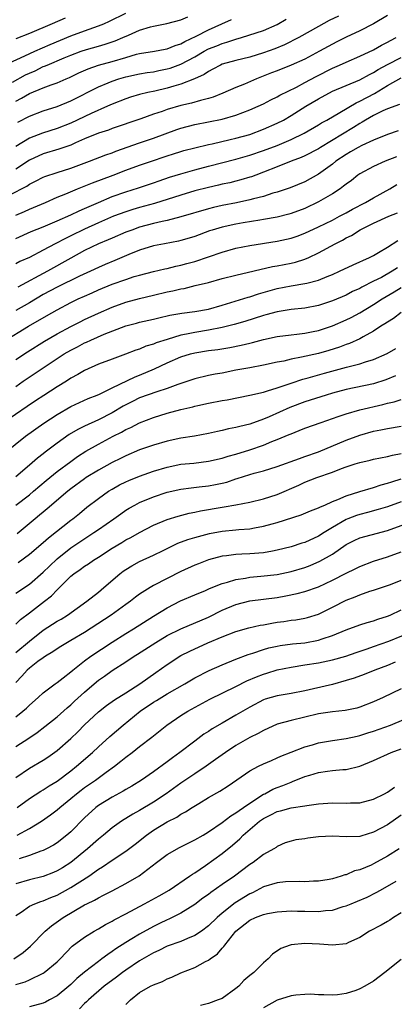
# Model space of a CAD drawing. Units: inches. Extents: x 2568000 to 2571000, y 1551000 to 1554000.
# Drawn here: x 2568964 to 2569018, y 1552082 to 1552226 of the extents above; entities that cross this region are included whole.
import ezdxf

# ---------------------------------------------------------------- set-up
doc = ezdxf.new("R2010")
doc.units = ezdxf.units.IN
doc.header["$MEASUREMENT"] = 0
doc.layers.add('LD25681551_2ft', color=181, linetype='Continuous')

msp = doc.modelspace()

# ---------------------------------------------------------------- linework, layer by layer
at = {"layer": 'LD25681551_2ft'}
for points, elevation in [([(2568959.72, 1552218.28), (2568964.34, 1552220.34), (2568965.76, 1552221), (2568968, 1552222), (2568971, 1552223.24), (2568973, 1552223.99), (2568975, 1552224.69), (2568975.79, 1552225), (2568976.64, 1552225.36), (2568979, 1552226.53)], 7996), ([(2568962.51, 1552216.51), (2568964.44, 1552217.56), (2568965, 1552217.83), (2568965.82, 1552218.18), (2568967, 1552218.77), (2568967.17, 1552218.83), (2568967.54, 1552219), (2568970.05, 1552220.05), (2568971, 1552220.43), (2568972.49, 1552221), (2568973.26, 1552221.26), (2568975, 1552221.77), (2568975.97, 1552222.03), (2568977.46, 1552222.54), (2568978.56, 1552223), (2568979.37, 1552223.37), (2568981, 1552224.07), (2568982.56, 1552224.56), (2568983, 1552224.67), (2568984.96, 1552225.04), (2568987, 1552225.58), (2568987.98, 1552226.02)], 7998), ([(2569017, 1552226.19), (2569014.99, 1552225.01), (2569013, 1552223.97), (2569011, 1552223.08), (2569009.64, 1552222.36), (2569009, 1552222.05), (2569007.12, 1552221), (2569005, 1552219.88), (2569003, 1552218.96), (2569001, 1552218.17), (2569000.15, 1552217.85), (2568997.97, 1552217), (2568996.24, 1552216.24), (2568995, 1552215.74), (2568993.09, 1552214.91), (2568991.67, 1552214.33), (2568991, 1552214.14), (2568989.85, 1552213.85), (2568988.54, 1552213.46), (2568987, 1552213.1), (2568985, 1552212.52), (2568984.25, 1552212.25), (2568983, 1552211.84), (2568981.19, 1552211.19), (2568977, 1552209.75), (2568976.46, 1552209.54), (2568975, 1552209.08), (2568973, 1552208.25), (2568971.68, 1552207.68), (2568971, 1552207.36), (2568969.24, 1552206.76), (2568967, 1552206.1), (2568965, 1552205.15), (2568963, 1552203.87)], 8006), ([(2569009.88, 1552226.12), (2569008.53, 1552225.47), (2569007, 1552224.63), (2569004.12, 1552223), (2569002.07, 1552221.93), (2569000.66, 1552221.34), (2568999, 1552220.77), (2568997, 1552220.17), (2568995, 1552219.65), (2568993, 1552219.11), (2568992.75, 1552219), (2568991.62, 1552218.38), (2568991, 1552218.08), (2568990.37, 1552217.63), (2568988.99, 1552217.01), (2568987, 1552216.24), (2568985.95, 1552215.95), (2568985, 1552215.65), (2568983.22, 1552215.22), (2568982.21, 1552215), (2568981, 1552214.7), (2568979.67, 1552214.33), (2568979, 1552214.1), (2568977, 1552213.31), (2568976.33, 1552213), (2568973.95, 1552211.95), (2568971, 1552210.55), (2568969, 1552209.77), (2568966.89, 1552209.11), (2568965, 1552208.35), (2568963, 1552207.16)], 8004), ([(2568970.16, 1552225.84), (2568968.29, 1552225), (2568965, 1552223.57), (2568963, 1552222.79)], 7994), ([(2568963, 1552213.75), (2568963.83, 1552214.17), (2568965, 1552214.86), (2568967, 1552215.7), (2568968.13, 1552216.13), (2568969, 1552216.42), (2568970.33, 1552217), (2568970.81, 1552217.19), (2568972.15, 1552217.85), (2568973.54, 1552218.46), (2568975.03, 1552218.97), (2568977, 1552219.52), (2568979, 1552220.12), (2568980.56, 1552220.56), (2568981, 1552220.67), (2568983.14, 1552221), (2568984.7, 1552221.3), (2568985, 1552221.35), (2568986.16, 1552221.84), (2568987, 1552222.09), (2568987.57, 1552222.43), (2568989.22, 1552223.22), (2568991, 1552224.14), (2568992.96, 1552225), (2568994.36, 1552225.64)], 8000), ([(2568963.3, 1552210.7), (2568965, 1552211.56), (2568967, 1552212.33), (2568969, 1552212.96), (2568971, 1552213.79), (2568975, 1552215.85), (2568976.43, 1552216.43), (2568977, 1552216.68), (2568977.97, 1552217), (2568979, 1552217.3), (2568981, 1552217.73), (2568982.09, 1552217.91), (2568983, 1552218.03), (2568983.79, 1552218.21), (2568985, 1552218.43), (2568985.44, 1552218.56), (2568987, 1552219.13), (2568989, 1552220.19), (2568990.38, 1552221), (2568991, 1552221.34), (2568992.2, 1552221.8), (2568993, 1552222.14), (2568993.69, 1552222.31), (2568995, 1552222.77), (2568995.8, 1552223), (2568999, 1552224.02), (2569001, 1552224.9), (2569002.31, 1552225.69)], 8002), ([(2568962.13, 1552200.13), (2568964.6, 1552201.4), (2568965, 1552201.67), (2568965.89, 1552202.11), (2568967, 1552202.71), (2568967.21, 1552202.79), (2568969, 1552203.39), (2568971, 1552204), (2568973.71, 1552205), (2568976.07, 1552205.93), (2568977, 1552206.25), (2568977.54, 1552206.46), (2568981, 1552207.68), (2568983, 1552208.36), (2568986.39, 1552209.61), (2568987, 1552209.81), (2568989, 1552210.33), (2568993, 1552211.15), (2568995, 1552211.72), (2568997, 1552212.47), (2568998.21, 1552213), (2568999, 1552213.37), (2569000.06, 1552213.94), (2569001, 1552214.39), (2569001.38, 1552214.62), (2569003.8, 1552215.8), (2569005, 1552216.44), (2569006.65, 1552217.35), (2569009, 1552218.55), (2569010.06, 1552219), (2569011, 1552219.43), (2569013, 1552220.28), (2569015, 1552221.23), (2569016.13, 1552221.87), (2569017, 1552222.31), (2569017.44, 1552222.56), (2569018.26, 1552223)], 8008), ([(2568963, 1552197.17), (2568964.29, 1552197.71), (2568965, 1552198.02), (2568967.31, 1552199), (2568969, 1552199.77), (2568970.28, 1552200.28), (2568971.98, 1552201), (2568974.13, 1552201.87), (2568977.14, 1552203), (2568979, 1552203.72), (2568981, 1552204.46), (2568983, 1552205.13), (2568984.42, 1552205.58), (2568985, 1552205.79), (2568985.93, 1552206.07), (2568987, 1552206.44), (2568987.44, 1552206.56), (2568989, 1552206.96), (2568991, 1552207.42), (2568991.52, 1552207.52), (2568994.15, 1552208.15), (2568995, 1552208.36), (2568997, 1552208.92), (2568999, 1552209.66), (2569001, 1552210.54), (2569001.89, 1552211), (2569003, 1552211.64), (2569005.16, 1552213), (2569007, 1552214.09), (2569009, 1552215.18), (2569011, 1552216.04), (2569013, 1552216.86), (2569014.38, 1552217.62), (2569015, 1552217.92), (2569015.66, 1552218.34), (2569017, 1552219.09), (2569019, 1552220.11)], 8010), ([(2568963, 1552193.75), (2568965.23, 1552194.77), (2568967, 1552195.48), (2568969, 1552196.32), (2568971, 1552197.2), (2568972.2, 1552197.8), (2568973, 1552198.14), (2568975, 1552199.03), (2568977, 1552199.86), (2568979, 1552200.58), (2568980.84, 1552201.16), (2568983, 1552201.88), (2568983.83, 1552202.17), (2568985.33, 1552202.67), (2568987, 1552203.17), (2568989, 1552203.75), (2568991, 1552204.3), (2568995, 1552205.33), (2568997, 1552205.89), (2568999, 1552206.55), (2569001, 1552207.31), (2569003, 1552208.17), (2569004.9, 1552209.1), (2569007, 1552210.31), (2569007.42, 1552210.58), (2569008.2, 1552211), (2569010.11, 1552212.11), (2569012.48, 1552213.52), (2569013, 1552213.74), (2569015.12, 1552214.88), (2569017, 1552216.02), (2569019, 1552217.13)], 8012), ([(2569018.75, 1552213.25), (2569017, 1552212.63), (2569016.33, 1552212.33), (2569015, 1552211.67), (2569013.82, 1552211), (2569013.32, 1552210.68), (2569013, 1552210.51), (2569012.09, 1552209.91), (2569007.28, 1552207), (2569007, 1552206.81), (2569005, 1552205.78), (2569004.47, 1552205.53), (2569003.02, 1552205), (2569001, 1552204.18), (2568999, 1552203.4), (2568997.9, 1552203), (2568997.25, 1552202.75), (2568997, 1552202.67), (2568995.72, 1552202.28), (2568995, 1552202.09), (2568994.12, 1552201.88), (2568993, 1552201.66), (2568992.47, 1552201.53), (2568991, 1552201.21), (2568989, 1552200.68), (2568987, 1552200.09), (2568983.14, 1552198.86), (2568981, 1552198.28), (2568980.01, 1552197.99), (2568979, 1552197.67), (2568977.21, 1552197), (2568975, 1552196.06), (2568973, 1552195.13), (2568971, 1552194.14), (2568970.22, 1552193.78), (2568968.72, 1552193), (2568967, 1552192.07), (2568965, 1552191.02), (2568963.6, 1552190.4), (2568963, 1552190.09)], 8014), ([(2569018.57, 1552209.43), (2569017, 1552208.9), (2569015, 1552208.07), (2569013.29, 1552207.29), (2569012.74, 1552207), (2569011.64, 1552206.36), (2569011, 1552206.01), (2569009.53, 1552205), (2569009, 1552204.56), (2569007, 1552203.12), (2569005, 1552202.03), (2569002.85, 1552201.15), (2569001, 1552200.52), (2569000.34, 1552200.34), (2568999, 1552199.9), (2568997.54, 1552199.54), (2568997, 1552199.38), (2568995.05, 1552198.95), (2568993, 1552198.56), (2568991.72, 1552198.28), (2568991, 1552198.09), (2568987, 1552196.93), (2568985, 1552196.4), (2568984.25, 1552196.25), (2568983, 1552195.94), (2568981, 1552195.4), (2568979.85, 1552195), (2568979, 1552194.67), (2568977, 1552193.83), (2568976.43, 1552193.57), (2568975, 1552193), (2568973, 1552192.01), (2568971, 1552190.92), (2568967.61, 1552189), (2568963.3, 1552186.7)], 8016), ([(2569018.33, 1552205.67), (2569016.66, 1552205), (2569015, 1552204.26), (2569013, 1552203.19), (2569012.72, 1552203), (2569011.77, 1552202.23), (2569011, 1552201.68), (2569010.64, 1552201.36), (2569010.12, 1552201), (2569009, 1552200.28), (2569007, 1552199.09), (2569005, 1552198.14), (2569003, 1552197.4), (2569002.69, 1552197.31), (2569001, 1552196.88), (2568999, 1552196.52), (2568998.44, 1552196.44), (2568996.04, 1552196.04), (2568995, 1552195.85), (2568993, 1552195.43), (2568991.53, 1552195), (2568991.13, 1552194.87), (2568989, 1552194.07), (2568988.19, 1552193.81), (2568987, 1552193.46), (2568986.63, 1552193.37), (2568984.59, 1552193), (2568983, 1552192.69), (2568981, 1552192.07), (2568979.44, 1552191.44), (2568977.42, 1552190.58), (2568975.99, 1552190.01), (2568975, 1552189.57), (2568973.85, 1552189), (2568972.27, 1552188.27), (2568969, 1552186.69), (2568967, 1552185.6), (2568965, 1552184.42), (2568963, 1552183.3)], 8018), ([(2568961.21, 1552178.79), (2568964.86, 1552181), (2568967.49, 1552182.51), (2568969, 1552183.39), (2568971, 1552184.48), (2568972.08, 1552185), (2568973, 1552185.4), (2568974.12, 1552185.88), (2568975, 1552186.28), (2568977, 1552187.11), (2568979, 1552187.82), (2568980.22, 1552188.22), (2568981, 1552188.45), (2568983, 1552188.97), (2568984.65, 1552189.35), (2568985, 1552189.41), (2568986.27, 1552189.73), (2568987, 1552189.87), (2568987.88, 1552190.12), (2568989, 1552190.44), (2568993, 1552191.8), (2568995, 1552192.35), (2568997, 1552192.75), (2569001, 1552193.38), (2569002.33, 1552193.67), (2569003, 1552193.83), (2569003.88, 1552194.12), (2569005, 1552194.53), (2569007, 1552195.47), (2569009, 1552196.46), (2569010.04, 1552197), (2569011, 1552197.52), (2569011.94, 1552198.06), (2569013.8, 1552199), (2569015, 1552199.7), (2569017.36, 1552201), (2569018.37, 1552201.63)], 8020), ([(2568963, 1552176.15), (2568964.72, 1552177.28), (2568967.17, 1552178.83), (2568969, 1552179.89), (2568971, 1552180.96), (2568972.35, 1552181.65), (2568973, 1552181.97), (2568975, 1552182.9), (2568977, 1552183.78), (2568979, 1552184.49), (2568981, 1552185.04), (2568983, 1552185.53), (2568985, 1552186.01), (2568985.83, 1552186.17), (2568987, 1552186.45), (2568987.48, 1552186.52), (2568989.09, 1552186.91), (2568991, 1552187.39), (2568993, 1552187.93), (2568995, 1552188.43), (2569000.31, 1552189.69), (2569001, 1552189.81), (2569003, 1552190.2), (2569003.65, 1552190.35), (2569005, 1552190.75), (2569005.58, 1552191), (2569007, 1552191.67), (2569009.39, 1552193), (2569010.47, 1552193.53), (2569011, 1552193.85), (2569011.78, 1552194.22), (2569013.04, 1552195.04), (2569015, 1552196), (2569017.23, 1552197), (2569018.48, 1552197.52)], 8022), ([(2568963, 1552172.25), (2568964.1, 1552173), (2568969, 1552176.32), (2568970.04, 1552177), (2568971, 1552177.55), (2568971.97, 1552178.03), (2568973, 1552178.58), (2568973.3, 1552178.7), (2568973.93, 1552179), (2568975.84, 1552179.84), (2568979, 1552181.09), (2568980.53, 1552181.47), (2568981, 1552181.6), (2568983, 1552182.04), (2568983.77, 1552182.23), (2568985.4, 1552182.6), (2568987.11, 1552182.89), (2568989, 1552183.13), (2568991, 1552183.51), (2568993, 1552184.06), (2568996.76, 1552185.24), (2568997, 1552185.3), (2568998.29, 1552185.71), (2569001, 1552186.48), (2569003, 1552186.89), (2569005, 1552187.2), (2569005.29, 1552187.29), (2569007, 1552187.71), (2569008.23, 1552188.23), (2569009, 1552188.52), (2569010.06, 1552189), (2569012.04, 1552189.96), (2569014.4, 1552191), (2569015, 1552191.32), (2569015.72, 1552191.72), (2569017, 1552192.49), (2569018.53, 1552193.47)], 8024), ([(2569018.49, 1552189.51), (2569017.71, 1552189), (2569016.12, 1552188.12), (2569015, 1552187.54), (2569013.3, 1552186.7), (2569013, 1552186.52), (2569011.95, 1552186.05), (2569011, 1552185.54), (2569009, 1552184.68), (2569007, 1552184.04), (2569005, 1552183.65), (2569003, 1552183.42), (2569001, 1552183.11), (2568999.33, 1552182.67), (2568999, 1552182.59), (2568996.28, 1552181.72), (2568994.75, 1552181.25), (2568993, 1552180.81), (2568991, 1552180.42), (2568989, 1552180.09), (2568987.83, 1552179.83), (2568987, 1552179.69), (2568985, 1552179.09), (2568983.42, 1552178.58), (2568983, 1552178.39), (2568981.91, 1552178.09), (2568981, 1552177.69), (2568980.47, 1552177.53), (2568978.93, 1552176.93), (2568977, 1552176.24), (2568975, 1552175.49), (2568973, 1552174.57), (2568972.03, 1552173.97), (2568971, 1552173.43), (2568970.35, 1552173), (2568969, 1552172.19), (2568967.08, 1552170.92), (2568965.86, 1552170.14), (2568964.66, 1552169.34), (2568961.27, 1552167)], 8026), ([(2568961.41, 1552162.59), (2568964.44, 1552165), (2568967.08, 1552166.92), (2568969, 1552168.19), (2568971, 1552169.34), (2568973.51, 1552170.49), (2568974.81, 1552171), (2568975.15, 1552171.15), (2568977, 1552172.05), (2568980.35, 1552173.65), (2568981, 1552173.91), (2568983.17, 1552174.83), (2568985, 1552175.68), (2568987, 1552176.55), (2568988.4, 1552177), (2568989, 1552177.16), (2568991, 1552177.47), (2568992.36, 1552177.64), (2568994.09, 1552177.91), (2568995.77, 1552178.23), (2568997, 1552178.55), (2568997.38, 1552178.62), (2568999, 1552179.09), (2569001, 1552179.53), (2569003, 1552179.78), (2569003.86, 1552179.86), (2569005, 1552179.99), (2569006.23, 1552180.23), (2569007, 1552180.39), (2569009, 1552181.06), (2569011, 1552181.93), (2569011.72, 1552182.28), (2569013, 1552182.98), (2569015, 1552184.17), (2569016.26, 1552185), (2569017.98, 1552186.02), (2569019, 1552186.64)], 8028), ([(2569019, 1552183), (2569017.87, 1552182.13), (2569017, 1552181.62), (2569016.64, 1552181.36), (2569016.05, 1552181), (2569015, 1552180.31), (2569013.48, 1552179.48), (2569013, 1552179.19), (2569011.49, 1552178.51), (2569011, 1552178.35), (2569010.03, 1552177.97), (2569008.51, 1552177.49), (2569007, 1552177.06), (2569004.5, 1552176.5), (2569003, 1552176.22), (2569001.95, 1552175.95), (2569001, 1552175.77), (2568999, 1552175.33), (2568997, 1552174.98), (2568995, 1552174.6), (2568993, 1552174.19), (2568991.98, 1552174.02), (2568991, 1552173.82), (2568989, 1552173.36), (2568987.98, 1552173), (2568986.53, 1552172.53), (2568985, 1552171.97), (2568983.48, 1552171.48), (2568981, 1552170.57), (2568979.95, 1552170.05), (2568978.62, 1552169.38), (2568977, 1552168.43), (2568975, 1552167.39), (2568973, 1552166.47), (2568972.01, 1552165.99), (2568970.76, 1552165.24), (2568969, 1552164), (2568967.29, 1552162.71), (2568967, 1552162.47), (2568966.17, 1552161.83), (2568965, 1552160.78), (2568963, 1552159.12)], 8030), ([(2568963, 1552155), (2568965, 1552156.5), (2568965.6, 1552157), (2568967.42, 1552158.58), (2568969, 1552159.88), (2568971, 1552161.35), (2568971.96, 1552162.04), (2568973.18, 1552162.82), (2568975, 1552163.84), (2568977.17, 1552165), (2568978.38, 1552165.62), (2568979, 1552166), (2568979.7, 1552166.3), (2568981, 1552166.98), (2568983, 1552167.73), (2568985, 1552168.36), (2568987, 1552168.91), (2568988.72, 1552169.28), (2568989, 1552169.36), (2568989.47, 1552169.47), (2568991, 1552169.8), (2568993, 1552170.19), (2568993.7, 1552170.3), (2568997, 1552170.97), (2568999, 1552171.43), (2568999.59, 1552171.59), (2569001, 1552172.05), (2569002.59, 1552172.59), (2569003, 1552172.75), (2569004.71, 1552173.29), (2569005.49, 1552173.49), (2569007.84, 1552174.16), (2569011.04, 1552175.04), (2569013, 1552175.54), (2569013.82, 1552175.82), (2569015, 1552176.15), (2569016.98, 1552177.02), (2569018.24, 1552177.76)], 8032), ([(2569018.19, 1552173.81), (2569016.77, 1552173.23), (2569015, 1552172.65), (2569011, 1552171.79), (2569009, 1552171.26), (2569008.12, 1552171), (2569005.77, 1552170.23), (2569005, 1552170), (2569002.81, 1552169.19), (2568999.84, 1552167.84), (2568999, 1552167.48), (2568997, 1552166.75), (2568995.57, 1552166.43), (2568995, 1552166.26), (2568993.93, 1552166.07), (2568993, 1552165.85), (2568992.3, 1552165.7), (2568991, 1552165.4), (2568988.99, 1552165.01), (2568987, 1552164.71), (2568985, 1552164.29), (2568983, 1552163.71), (2568981, 1552163.02), (2568979, 1552162.18), (2568978.22, 1552161.78), (2568977, 1552161.19), (2568975, 1552160.09), (2568973.25, 1552159), (2568973, 1552158.83), (2568971, 1552157.35), (2568970.56, 1552157), (2568967.57, 1552154.43), (2568967, 1552153.97), (2568966.47, 1552153.53), (2568965.81, 1552153), (2568963.19, 1552150.81)], 8034), ([(2568963.36, 1552146.64), (2568965, 1552147.83), (2568967, 1552149.55), (2568967.76, 1552150.24), (2568971, 1552152.78), (2568971.3, 1552153), (2568972.24, 1552153.76), (2568973.33, 1552154.67), (2568975, 1552155.95), (2568976.46, 1552157), (2568977, 1552157.33), (2568978.07, 1552157.93), (2568979, 1552158.39), (2568979.42, 1552158.58), (2568981, 1552159.2), (2568983, 1552159.91), (2568985, 1552160.53), (2568987, 1552160.93), (2568988.89, 1552161.11), (2568991, 1552161.36), (2568993, 1552161.82), (2568993.88, 1552162.12), (2568995, 1552162.42), (2568997, 1552163.02), (2568999, 1552163.71), (2569000.23, 1552164.23), (2569001, 1552164.52), (2569002.75, 1552165.25), (2569003, 1552165.38), (2569004.18, 1552165.82), (2569005, 1552166.16), (2569007.36, 1552167), (2569009.86, 1552167.86), (2569011, 1552168.28), (2569013, 1552168.86), (2569016.36, 1552169.64), (2569017, 1552169.84), (2569017.97, 1552170.03), (2569019, 1552170.37)], 8036), ([(2568963, 1552142.16), (2568965, 1552143.51), (2568967, 1552145.25), (2568967.88, 1552146.12), (2568969, 1552147.16), (2568971, 1552148.75), (2568972.33, 1552149.67), (2568974.35, 1552151), (2568975, 1552151.46), (2568977.25, 1552153), (2568978.26, 1552153.74), (2568979, 1552154.24), (2568979.47, 1552154.53), (2568980.3, 1552155), (2568981, 1552155.37), (2568983, 1552156.17), (2568985, 1552156.85), (2568987, 1552157.31), (2568988.48, 1552157.52), (2568989.63, 1552157.63), (2568991, 1552157.79), (2568992.02, 1552157.98), (2568993, 1552158.18), (2568993.66, 1552158.34), (2568995, 1552158.8), (2568995.16, 1552158.84), (2568997, 1552159.44), (2568997.62, 1552159.62), (2568999, 1552159.96), (2569001, 1552160.58), (2569004.22, 1552161.78), (2569005, 1552162.04), (2569007, 1552162.76), (2569011, 1552164.43), (2569013, 1552165.17), (2569015, 1552165.73), (2569016.06, 1552165.94), (2569017, 1552166.15), (2569019, 1552166.46)], 8038), ([(2568963, 1552137.68), (2568963.67, 1552138.33), (2568965, 1552139.3), (2568967.2, 1552141), (2568968.2, 1552141.8), (2568969, 1552142.68), (2568969.17, 1552142.83), (2568971, 1552144.64), (2568971.43, 1552145), (2568972.38, 1552145.62), (2568973, 1552146.11), (2568973.55, 1552146.45), (2568974.3, 1552147), (2568975, 1552147.43), (2568977, 1552148.74), (2568978.43, 1552149.57), (2568979, 1552149.93), (2568979.71, 1552150.29), (2568981, 1552151.02), (2568983, 1552152.06), (2568985, 1552152.9), (2568986.61, 1552153.39), (2568988.19, 1552153.81), (2568989, 1552153.96), (2568989.84, 1552154.16), (2568993, 1552154.69), (2568993.28, 1552154.72), (2568995, 1552155.03), (2568997, 1552155.44), (2568999, 1552155.89), (2569001, 1552156.51), (2569004.11, 1552157.89), (2569005, 1552158.31), (2569006.76, 1552159), (2569009, 1552159.78), (2569010.31, 1552160.31), (2569011, 1552160.56), (2569012.33, 1552161), (2569013, 1552161.21), (2569014.48, 1552161.52), (2569015, 1552161.66), (2569017, 1552162.06), (2569017.74, 1552162.26), (2569019, 1552162.51)], 8040), ([(2568963, 1552133.53), (2568965, 1552135.21), (2568967, 1552136.82), (2568969, 1552138.1), (2568969.58, 1552138.42), (2568970.51, 1552139), (2568973.31, 1552141), (2568975, 1552142.32), (2568975.82, 1552143), (2568978.14, 1552145), (2568978.62, 1552145.38), (2568979, 1552145.63), (2568979.85, 1552146.15), (2568981, 1552146.78), (2568983, 1552147.69), (2568984.4, 1552148.4), (2568986.56, 1552149.44), (2568988, 1552150), (2568989, 1552150.3), (2568991.14, 1552150.86), (2568993, 1552151.18), (2568995, 1552151.37), (2568995.42, 1552151.42), (2568997, 1552151.54), (2568997.69, 1552151.69), (2568999, 1552151.91), (2569000.28, 1552152.28), (2569001, 1552152.47), (2569004.45, 1552153.55), (2569005.85, 1552154.15), (2569007, 1552154.58), (2569007.26, 1552154.74), (2569007.9, 1552155), (2569009, 1552155.51), (2569009.82, 1552155.82), (2569011, 1552156.36), (2569013, 1552156.97), (2569015, 1552157.57), (2569016.07, 1552157.93), (2569017, 1552158.16), (2569017.62, 1552158.38), (2569019, 1552158.79)], 8042), ([(2569019, 1552155.46), (2569017, 1552154.76), (2569015.67, 1552154.33), (2569014.11, 1552153.89), (2569013, 1552153.63), (2569012.52, 1552153.48), (2569011.26, 1552153), (2569011, 1552152.9), (2569009, 1552151.74), (2569007.8, 1552151), (2569007, 1552150.47), (2569005, 1552149.57), (2569004.56, 1552149.44), (2569003, 1552148.93), (2569001, 1552148.41), (2569000.3, 1552148.3), (2568999, 1552148.05), (2568997, 1552147.9), (2568995.83, 1552147.83), (2568995, 1552147.8), (2568993.6, 1552147.6), (2568993, 1552147.54), (2568991, 1552147.02), (2568989.53, 1552146.47), (2568989, 1552146.25), (2568987, 1552145.33), (2568985, 1552144.33), (2568983, 1552143.28), (2568982.52, 1552143), (2568981, 1552142.04), (2568980.4, 1552141.6), (2568979.65, 1552141), (2568979, 1552140.55), (2568976.85, 1552139), (2568973, 1552136.48), (2568971, 1552135.28), (2568970.5, 1552135), (2568969.56, 1552134.44), (2568969, 1552134.08), (2568968.37, 1552133.63), (2568967.32, 1552133), (2568967, 1552132.79), (2568966.22, 1552132.22), (2568965, 1552131.29), (2568964.68, 1552131), (2568963.89, 1552130.11), (2568963, 1552129.18)], 8044), ([(2568963, 1552124.2), (2568964.03, 1552125), (2568964.55, 1552125.45), (2568965, 1552125.91), (2568966.27, 1552127), (2568967, 1552127.68), (2568968.71, 1552129), (2568969, 1552129.2), (2568969.87, 1552129.87), (2568971, 1552130.76), (2568971.28, 1552131), (2568973, 1552132.32), (2568973.93, 1552133), (2568977, 1552135.04), (2568979, 1552136.31), (2568980.13, 1552137), (2568983, 1552138.81), (2568985, 1552140.03), (2568986.96, 1552141.04), (2568989, 1552141.94), (2568990.59, 1552142.59), (2568991.16, 1552142.84), (2568993, 1552143.57), (2568993.76, 1552143.76), (2568995, 1552144.17), (2568996.37, 1552144.37), (2568997, 1552144.5), (2568998.63, 1552144.63), (2569001, 1552144.9), (2569003, 1552145.32), (2569005, 1552145.91), (2569005.79, 1552146.21), (2569007.19, 1552146.81), (2569009, 1552147.87), (2569011, 1552149.28), (2569012.15, 1552149.85), (2569013, 1552150.23), (2569014.65, 1552150.65), (2569017, 1552151.29), (2569021, 1552152.75)], 8046), ([(2568963, 1552119.86), (2568964.92, 1552121.08), (2568966.11, 1552121.89), (2568967.24, 1552122.76), (2568969, 1552124.17), (2568970.49, 1552125.51), (2568971, 1552125.94), (2568971.54, 1552126.46), (2568973, 1552127.8), (2568974.72, 1552129.28), (2568975, 1552129.51), (2568975.88, 1552130.12), (2568977, 1552130.94), (2568979, 1552132.2), (2568980.22, 1552133), (2568980.71, 1552133.29), (2568983.33, 1552135), (2568985, 1552136.01), (2568987, 1552137.01), (2568991, 1552138.7), (2568993, 1552139.69), (2568995, 1552140.55), (2568997, 1552141.06), (2568999, 1552141.3), (2569001, 1552141.56), (2569002.22, 1552141.78), (2569003.89, 1552142.11), (2569005, 1552142.41), (2569007, 1552143.12), (2569009, 1552144.06), (2569011, 1552145.07), (2569012.3, 1552145.7), (2569013, 1552146.08), (2569015, 1552146.85), (2569017, 1552147.46), (2569019, 1552148.18)], 8048), ([(2568963, 1552115.35), (2568965, 1552116.7), (2568967, 1552117.87), (2568967.68, 1552118.32), (2568969, 1552119.27), (2568971, 1552121.02), (2568972.01, 1552121.99), (2568973, 1552123.02), (2568975, 1552124.9), (2568976.18, 1552125.82), (2568977.34, 1552126.66), (2568979, 1552127.7), (2568981.03, 1552129), (2568982.17, 1552129.83), (2568983.36, 1552130.64), (2568985, 1552131.81), (2568987, 1552133.1), (2568988.27, 1552133.73), (2568990.93, 1552134.93), (2568993, 1552135.81), (2568995, 1552136.59), (2568996.87, 1552137.13), (2568998.5, 1552137.5), (2568999, 1552137.58), (2569000.19, 1552137.81), (2569001, 1552137.94), (2569001.94, 1552138.06), (2569003, 1552138.23), (2569003.69, 1552138.31), (2569005, 1552138.52), (2569005.38, 1552138.62), (2569007, 1552139.1), (2569009, 1552140.13), (2569011, 1552141.18), (2569012.34, 1552141.66), (2569013, 1552141.95), (2569014.46, 1552142.46), (2569015, 1552142.63), (2569017, 1552143.29), (2569017.46, 1552143.46), (2569019, 1552144.05)], 8050), ([(2568963.2, 1552111), (2568965, 1552112.31), (2568966.64, 1552113.36), (2568967, 1552113.56), (2568967.86, 1552114.14), (2568969, 1552114.83), (2568971, 1552116.35), (2568971.82, 1552117), (2568974.14, 1552119), (2568975, 1552119.81), (2568976.67, 1552121.33), (2568978.59, 1552123), (2568981.09, 1552125), (2568983, 1552126.31), (2568983.43, 1552126.57), (2568985, 1552127.55), (2568987.56, 1552129), (2568989, 1552129.85), (2568991.09, 1552130.91), (2568993, 1552131.73), (2568995, 1552132.57), (2568996.75, 1552133.25), (2568997.47, 1552133.47), (2568999, 1552133.98), (2568999.79, 1552134.21), (2569001, 1552134.47), (2569001.44, 1552134.56), (2569003.21, 1552134.79), (2569005, 1552134.97), (2569007, 1552135.32), (2569007.52, 1552135.52), (2569009, 1552136), (2569011, 1552136.86), (2569013, 1552137.58), (2569014.08, 1552137.92), (2569015, 1552138.16), (2569015.61, 1552138.39), (2569017, 1552138.83), (2569017.41, 1552139), (2569019, 1552139.74)], 8052), ([(2568963.2, 1552107), (2568965, 1552107.97), (2568966.72, 1552109), (2568968.07, 1552109.93), (2568969, 1552110.66), (2568969.39, 1552111), (2568971, 1552112.29), (2568971.85, 1552113), (2568972.49, 1552113.51), (2568973, 1552113.89), (2568974.59, 1552115), (2568976.13, 1552116.13), (2568977.36, 1552117), (2568978.28, 1552117.72), (2568979, 1552118.33), (2568979.91, 1552119), (2568981, 1552119.88), (2568982.78, 1552121.22), (2568983, 1552121.41), (2568984.97, 1552123), (2568987, 1552124.38), (2568987.99, 1552125), (2568991.22, 1552126.78), (2568995, 1552128.61), (2568996.58, 1552129.42), (2568997.97, 1552130.03), (2568999, 1552130.42), (2568999.46, 1552130.54), (2569001, 1552131.02), (2569003, 1552131.43), (2569005, 1552131.75), (2569007, 1552132.05), (2569009, 1552132.46), (2569010.97, 1552133.03), (2569012.45, 1552133.55), (2569014.08, 1552134.08), (2569015, 1552134.4), (2569017.21, 1552135.21), (2569021, 1552136.74)], 8054), ([(2569018.14, 1552132.14), (2569017, 1552131.67), (2569015.18, 1552131), (2569013.63, 1552130.37), (2569012.17, 1552129.83), (2569011, 1552129.47), (2569009, 1552128.91), (2569006.26, 1552128.26), (2569005, 1552127.98), (2569003, 1552127.57), (2569001, 1552127.24), (2568999.26, 1552126.74), (2568999, 1552126.64), (2568997, 1552125.58), (2568995, 1552124.41), (2568993, 1552123.29), (2568991.55, 1552122.45), (2568991, 1552122.06), (2568990.35, 1552121.65), (2568989, 1552120.65), (2568986.86, 1552119), (2568985.78, 1552118.22), (2568985, 1552117.64), (2568983, 1552116.18), (2568981.29, 1552115), (2568979.89, 1552114.11), (2568979, 1552113.6), (2568978.63, 1552113.37), (2568977, 1552112.51), (2568975, 1552111.27), (2568974.65, 1552111), (2568973, 1552109.48), (2568971, 1552107.48), (2568970.44, 1552107), (2568969, 1552105.87), (2568968.47, 1552105.53), (2568967.47, 1552105), (2568967, 1552104.77), (2568966.66, 1552104.66), (2568965, 1552104.03), (2568963.51, 1552103.51)], 8056), ([(2569019, 1552128.28), (2569016.4, 1552127), (2569015, 1552126.35), (2569013, 1552125.59), (2569012.54, 1552125.46), (2569010.88, 1552125.12), (2569009, 1552124.94), (2569007, 1552124.61), (2569005, 1552124.13), (2569003, 1552123.66), (2569001, 1552123.1), (2568999, 1552122.21), (2568998.23, 1552121.77), (2568997, 1552121.18), (2568995, 1552120.03), (2568993.46, 1552119), (2568993, 1552118.68), (2568992.04, 1552117.96), (2568990.67, 1552117), (2568989, 1552115.89), (2568987, 1552114.53), (2568984.86, 1552113), (2568983, 1552111.79), (2568981, 1552110.55), (2568979.99, 1552110.01), (2568979, 1552109.38), (2568978.75, 1552109.25), (2568978.37, 1552109), (2568977, 1552108.03), (2568975.77, 1552107), (2568975, 1552106.41), (2568973.41, 1552105), (2568971, 1552103), (2568969.77, 1552102.23), (2568969, 1552101.77), (2568968.46, 1552101.54), (2568967, 1552100.96), (2568965, 1552100.46), (2568963, 1552099.91)], 8058), ([(2568963, 1552095.29), (2568963.79, 1552095.79), (2568965, 1552096.63), (2568965.75, 1552097), (2568966.66, 1552097.34), (2568967, 1552097.44), (2568968.08, 1552097.92), (2568969, 1552098.27), (2568971, 1552099.35), (2568973.62, 1552101), (2568975, 1552102.02), (2568975.61, 1552102.39), (2568977, 1552103.35), (2568979, 1552104.65), (2568980.34, 1552105.66), (2568982.02, 1552107), (2568983, 1552107.69), (2568985, 1552108.93), (2568986.39, 1552109.61), (2568987, 1552110.02), (2568987.64, 1552110.36), (2568988.63, 1552111), (2568989.6, 1552111.6), (2568991, 1552112.44), (2568992.64, 1552113.36), (2568993.84, 1552114.16), (2568997, 1552116.34), (2568998.27, 1552117), (2568999, 1552117.35), (2569000.15, 1552117.85), (2569001, 1552118.21), (2569001.53, 1552118.47), (2569003, 1552119.07), (2569005, 1552119.85), (2569006.13, 1552120.13), (2569007, 1552120.39), (2569009, 1552120.73), (2569011, 1552121.02), (2569012.6, 1552121.4), (2569013, 1552121.48), (2569014.14, 1552121.86), (2569015, 1552122.12), (2569017.47, 1552123), (2569021, 1552124.48)], 8060), ([(2568962.74, 1552089), (2568964.07, 1552089.93), (2568965.15, 1552090.85), (2568967.28, 1552093), (2568968.19, 1552093.81), (2568969.88, 1552095), (2568973, 1552096.83), (2568973.31, 1552097), (2568974.46, 1552097.54), (2568975, 1552097.87), (2568975.77, 1552098.23), (2568977, 1552098.9), (2568979, 1552099.94), (2568980.93, 1552101.07), (2568983.43, 1552103), (2568985, 1552104.16), (2568986.81, 1552105.19), (2568989, 1552106.29), (2568990.22, 1552107), (2568991, 1552107.47), (2568993, 1552108.82), (2568994.23, 1552109.77), (2568995, 1552110.21), (2568995.44, 1552110.56), (2568996.09, 1552111), (2568997, 1552111.65), (2568999, 1552112.92), (2568999.17, 1552113), (2569000.35, 1552113.65), (2569001, 1552113.92), (2569001.79, 1552114.21), (2569003, 1552114.71), (2569003.23, 1552114.77), (2569005, 1552115.49), (2569005.72, 1552115.72), (2569007, 1552116.09), (2569008.3, 1552116.3), (2569009, 1552116.39), (2569010.54, 1552116.53), (2569011, 1552116.55), (2569013, 1552117.01), (2569015, 1552117.83), (2569017.57, 1552119), (2569019, 1552119.53)], 8062), ([(2568963, 1552085.26), (2568964.35, 1552085.65), (2568965, 1552085.95), (2568967, 1552086.9), (2568967.15, 1552087), (2568969, 1552088.56), (2568969.45, 1552089), (2568971.19, 1552090.81), (2568973, 1552092.15), (2568974.37, 1552093), (2568975, 1552093.37), (2568976.02, 1552093.98), (2568977, 1552094.49), (2568977.32, 1552094.68), (2568979, 1552095.55), (2568981.72, 1552097), (2568983.83, 1552098.17), (2568985.27, 1552099), (2568988.23, 1552101), (2568988.68, 1552101.32), (2568989, 1552101.51), (2568990.55, 1552102.55), (2568993, 1552104.3), (2568994.47, 1552105.53), (2568995.54, 1552106.46), (2568996.06, 1552107), (2568998.43, 1552109), (2568999, 1552109.41), (2569000.06, 1552109.94), (2569001, 1552110.44), (2569001.47, 1552110.53), (2569003, 1552110.96), (2569005, 1552111.22), (2569005.28, 1552111.28), (2569007, 1552111.52), (2569009, 1552111.69), (2569011, 1552111.64), (2569011.66, 1552111.66), (2569013, 1552111.68), (2569015, 1552112.19), (2569016.59, 1552113), (2569017, 1552113.23), (2569018.02, 1552113.98)], 8064), ([(2569019, 1552109.89), (2569017, 1552108.49), (2569015, 1552107.42), (2569013.15, 1552106.85), (2569013, 1552106.8), (2569011, 1552106.72), (2569009, 1552106.85), (2569007, 1552106.74), (2569005.45, 1552106.55), (2569005, 1552106.46), (2569003.68, 1552106.32), (2569003, 1552106.12), (2569002.16, 1552105.84), (2569001, 1552105.34), (2569000.82, 1552105.18), (2569000.51, 1552105), (2568999, 1552104.15), (2568997.49, 1552103), (2568997, 1552102.71), (2568994.76, 1552101), (2568993, 1552099.81), (2568991.35, 1552098.65), (2568991, 1552098.37), (2568990.2, 1552097.8), (2568989, 1552096.89), (2568987, 1552095.64), (2568985.23, 1552094.77), (2568985, 1552094.67), (2568983.88, 1552094.12), (2568983, 1552093.7), (2568981, 1552092.58), (2568979.89, 1552091.89), (2568979, 1552091.36), (2568977.55, 1552090.45), (2568977, 1552090.04), (2568976.36, 1552089.64), (2568975.53, 1552089), (2568975, 1552088.62), (2568973, 1552087.04), (2568971.89, 1552086.11), (2568971, 1552085.25), (2568970.71, 1552085), (2568969, 1552083.61), (2568967.9, 1552083), (2568967.31, 1552082.69), (2568967, 1552082.55), (2568965, 1552081.99)], 8066), ([(2569018.71, 1552105), (2569017, 1552103.94), (2569015, 1552102.8), (2569014.62, 1552102.62), (2569013, 1552101.93), (2569012.23, 1552101.77), (2569011, 1552101.22), (2569010.8, 1552101.2), (2569010.29, 1552101), (2569009, 1552100.62), (2569008.53, 1552100.53), (2569007, 1552100.27), (2569006.28, 1552100.28), (2569005, 1552100.21), (2569004.26, 1552100.26), (2569002.17, 1552100.17), (2569001, 1552100.05), (2568999, 1552099.48), (2568997.39, 1552098.61), (2568997, 1552098.45), (2568994.87, 1552097.13), (2568993, 1552095.65), (2568992.26, 1552095), (2568991, 1552093.77), (2568989.97, 1552093), (2568989, 1552092.37), (2568987.95, 1552091.95), (2568987, 1552091.53), (2568985, 1552090.82), (2568983.78, 1552090.22), (2568983, 1552089.88), (2568981, 1552088.7), (2568979, 1552087.35), (2568978.51, 1552087), (2568977.66, 1552086.34), (2568975.85, 1552085), (2568973.56, 1552083), (2568973.29, 1552082.71), (2568973, 1552082.48), (2568972.27, 1552081.73)], 8068), ([(2568979, 1552082.33), (2568979.65, 1552083), (2568981, 1552084.09), (2568982.58, 1552085), (2568983, 1552085.21), (2568984.31, 1552085.69), (2568985, 1552086.06), (2568985.66, 1552086.34), (2568987, 1552086.97), (2568989, 1552087.73), (2568990.58, 1552088.58), (2568991, 1552088.77), (2568991.27, 1552089), (2568992.29, 1552089.71), (2568993, 1552090.53), (2568993.24, 1552090.76), (2568993.38, 1552091), (2568995, 1552093), (2568997, 1552094.63), (2568997.83, 1552095), (2568999, 1552095.46), (2568999.59, 1552095.59), (2569001, 1552095.84), (2569003, 1552095.96), (2569003.92, 1552095.92), (2569005, 1552095.92), (2569007, 1552095.87), (2569008.01, 1552096.01), (2569009, 1552096.09), (2569010.59, 1552096.59), (2569011, 1552096.7), (2569011.72, 1552097), (2569012.64, 1552097.36), (2569014.04, 1552097.96), (2569015.37, 1552098.63), (2569016, 1552099), (2569018.28, 1552100.28)], 8070), ([(2569019, 1552095.66), (2569017.87, 1552095), (2569017.37, 1552094.63), (2569017, 1552094.43), (2569016.11, 1552093.89), (2569014.38, 1552093), (2569013, 1552092.11), (2569011.34, 1552091.34), (2569011, 1552091.17), (2569009, 1552090.96), (2569007.12, 1552091.12), (2569005, 1552091.2), (2569003, 1552091.04), (2569002.85, 1552091), (2569001.5, 1552090.5), (2569000.31, 1552089.69), (2568999.68, 1552089), (2568999, 1552088.42), (2568997.6, 1552087), (2568997, 1552086.56), (2568996.16, 1552085.84), (2568995.4, 1552085), (2568995, 1552084.66), (2568993, 1552083.24), (2568992.42, 1552083), (2568991, 1552082.5), (2568989.82, 1552082.18)], 8072), ([(2569019, 1552088.88), (2569016.65, 1552087), (2569015, 1552085.73), (2569013.74, 1552085), (2569013, 1552084.6), (2569012.39, 1552084.39), (2569011, 1552083.94), (2569009.77, 1552083.77), (2569009, 1552083.69), (2569007.74, 1552083.74), (2569007, 1552083.75), (2569005.83, 1552083.83), (2569005, 1552083.82), (2569003.7, 1552083.7), (2569003, 1552083.59), (2569001, 1552082.96), (2568999, 1552081.88)], 8074)]:
    msp.add_lwpolyline(points, dxfattribs=dict(at, elevation=elevation))

doc.saveas('drawing.dxf')
